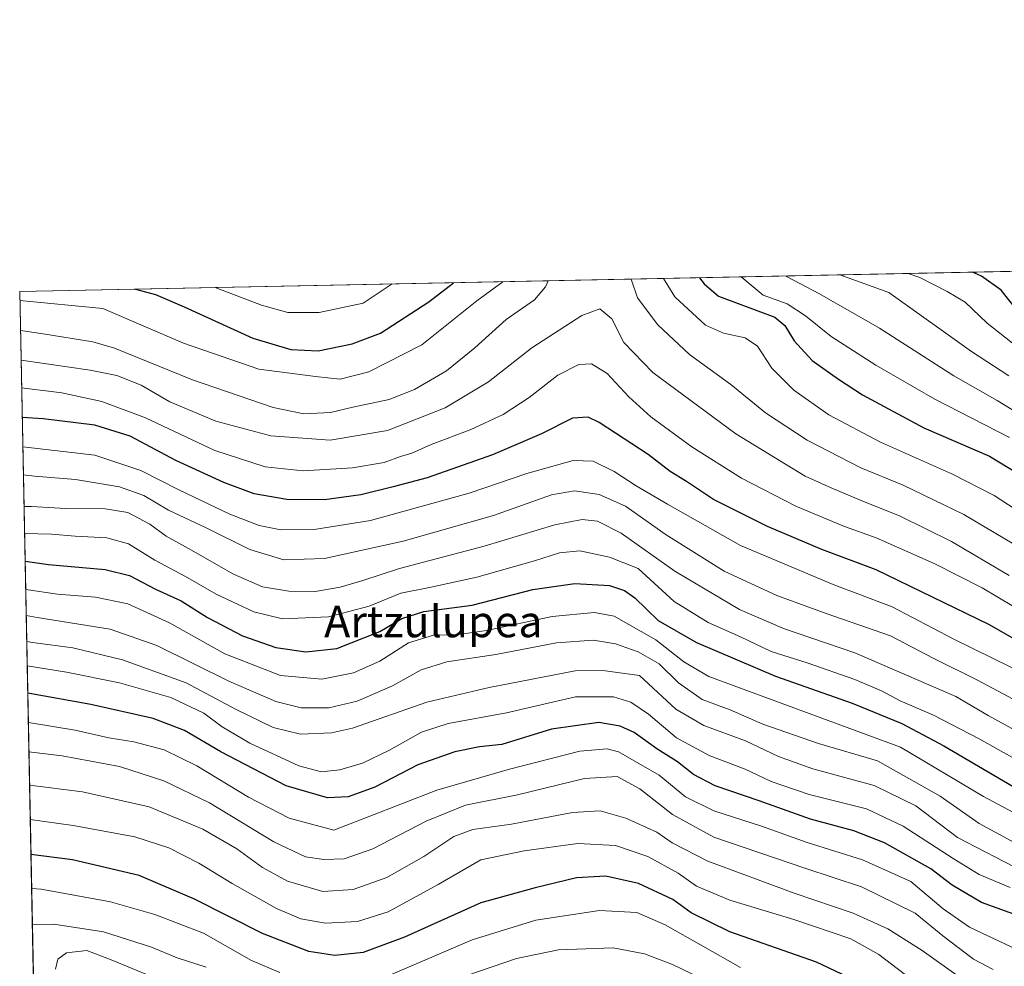
# Model space of a CAD drawing. Units: metres. Extents: x 637825 to 641293, y 4746006 to 4748389.
# Drawn here: x 637825 to 638075, y 4748148 to 4748389 of the extents above; entities that cross this region are included whole.
import ezdxf
from ezdxf.enums import TextEntityAlignment as Align

# ---------------------------------------------------------------- set-up
doc = ezdxf.new("R2010")
doc.units = ezdxf.units.M
doc.header["$MEASUREMENT"] = 0
for name, color, linetype, lineweight in [('Arbolado forestal CxS', 92, 'Continuous', 0), ('Comarca CxS', 21, 'Continuous', 0), ('Comunidad Autónoma CxS', 142, 'Continuous', 0), ('Curva de nivel maestra', 30, 'Continuous', 30), ('Curva de nivel normal', 30, 'Continuous', 0), ('Espacio natural protegido CxS', 121, 'Continuous', 0), ('Municipio CxS', 4, 'Continuous', 0), ('Provincia CxS', 1, 'Continuous', 0), ('Texto cartográfico', 7, 'Continuous', 0)]:
    doc.layers.add(name, color=color, linetype=linetype, lineweight=lineweight)
doc.styles.add('Style-Arial', font='txt')

msp = doc.modelspace()

# ---------------------------------------------------------------- linework, layer by layer
at = {"layer": 'Arbolado forestal CxS', "color": 92, "linetype": 'Continuous', "lineweight": 0, "extrusion": (0.182335739023979, 0.003698920594866073, 0.9832293711342296), "elevation": 134773.5423107343, "flags": 128}
msp.add_lwpolyline([(4734406.63409323, -721521.1679123747), (4734406.63409323, -721850.6032803049)], dxfattribs=at)
at = {"layer": 'Arbolado forestal CxS', "color": 92, "linetype": 'Continuous', "lineweight": 0, "extrusion": (-0.009038994594989318, 0.4506564516683903, 0.892651700914958), "elevation": 2134923.288816415, "flags": 128}
msp.add_lwpolyline([(-732916.5070316931, -4225694.513454643), (-732916.507031693, -4225908.047389149)], dxfattribs=at)
at = {"layer": 'Arbolado forestal CxS', "color": 92, "linetype": 'Continuous', "lineweight": 0}
msp.add_polyline3d([(637828.8124000002, 4748129.266899999, 1023.391900000002), (637824.9900000002, 4748319.84, 927.1420999999974), (638157.4626000002, 4748326.584600001, 869.4291999999988), (638158.6549000005, 4748319.723099999, 873.2014000000055), (638165.0559, 4748310.757300001, 880.7684000000008), (638176.5751, 4748274.892300001, 896.2397999999957), (638175.2943000002, 4748246.7127, 907.2733000000007), (638179.1341000004, 4748223.657099999, 921.9640999999974), (638196.9905000003, 4748200.8739, 942.2137999999978), (638201.4713000003, 4748189.995100001, 948.4045000000042), (638209.1518999999, 4748172.062100001, 958.4275000000052), (638218.1117000004, 4748156.692100001, 970.6837999999989), (638225.1489000004, 4748117.6165, 986.5984000000027)], dxfattribs=at)
at = {"layer": 'Comarca CxS', "color": 21, "linetype": 'Continuous', "lineweight": 0, "flags": 128}
msp.add_lwpolyline([(641275.8200010741, 4746075.559982517), (637871.3900010487, 4746006.479982516), (637836.9607000004, 4747723.018599999), (637824.9900010485, 4748319.839982493), (638344.0592000011, 4748330.370100001), (638854.0630159352, 4748340.716078772), (640454.9175000001, 4748373.1916), (640489.3187489363, 4748373.889429813), (641228.2700010729, 4748388.879982493), (641262.1375116863, 4746741.21668804)], close=True, dxfattribs=at)
at = {"layer": 'Comunidad Autónoma CxS', "color": 142, "linetype": 'Continuous', "lineweight": 0, "flags": 128}
msp.add_lwpolyline([(641275.8200010741, 4746075.559982517), (637871.3900010487, 4746006.479982516), (637836.9607000004, 4747723.018599999), (637824.9900010485, 4748319.839982493), (638344.0592000011, 4748330.370100001), (638854.0630159352, 4748340.716078772), (640454.9175000001, 4748373.1916), (640489.3187489363, 4748373.889429813), (641228.2700010729, 4748388.879982493), (641262.1375116863, 4746741.21668804)], close=True, dxfattribs=at)
at = {"layer": 'Curva de nivel maestra', "color": 30, "linetype": 'Continuous', "lineweight": 30, "flags": 128}
for points, elevation in [([(637997.6205000002, 4748323.342), (637998.8700000001, 4748321.800100001), (638002.5199999996, 4748318.690099999), (638016.8200000003, 4748313.350099999), (638019.3200000003, 4748311.190099999), (638021.7300000006, 4748307.350099999), (638026.29, 4748302.290100001), (638033, 4748297.600099999), (638039.0300000003, 4748293.600099999), (638054.6500000004, 4748285.210100001), (638071.2800000003, 4748278.0001), (638092.6600000003, 4748265.0801)], 925), ([(638078.1299999999, 4748315.300100001), (638074.2800000003, 4748320.140100001), (638069.3200000003, 4748323.710100001), (638066.9759000001, 4748324.749)], 900), ([(637854.3989000004, 4748320.436600001), (637859.4900000002, 4748319.120100001), (637866.7999999998, 4748315.9301), (637884.2199999997, 4748307.950099999), (637893.8399999999, 4748305.0801), (637900.7599999999, 4748304.770099999), (637909.4199999999, 4748306.540100001), (637916.5899999999, 4748309.280099999), (637928.9199999999, 4748317.190099999), (637935.1580999997, 4748322.074899999)], 925), ([(638082.5499999998, 4748228.770099999), (638071.1200000001, 4748235.2401), (638042.54, 4748249.140100001), (638028.6900000004, 4748254.3201), (638014.9299999997, 4748260.130100001), (638001.1900000004, 4748267.0101), (637994.3099999997, 4748271.590100001), (637990.2100000001, 4748274.120100001), (637984.5800000001, 4748278.4301), (637972.2100000001, 4748286.610099999), (637969.3600000005, 4748287.9101), (637965.4199999999, 4748287.670100001), (637957.5, 4748283.6601), (637945.04, 4748278.340100001), (637928.5199999996, 4748272.520099999), (637919.8099999997, 4748270.210100001), (637911.6399999997, 4748268.170100001), (637902.4299999997, 4748266.960100001), (637892.7999999998, 4748267.0001), (637884.5099999999, 4748268.440099999), (637876.8200000003, 4748271.300100001), (637864.6799999997, 4748276.9101), (637853.0800000001, 4748283.140100001), (637844.0700000003, 4748285.9001), (637830.9800000006, 4748287.520099999), (637825.6327000001, 4748287.797800001)], 950), ([(637826.3631999996, 4748251.374299999), (637832.29, 4748250.4901), (637846.7199999997, 4748249.2501), (637852.8399999999, 4748247.710100001), (637859.5, 4748244.2601), (637866.0199999996, 4748241.300100001), (637872.7199999997, 4748237.040100001), (637881.5999999996, 4748232.420100001), (637890.0099999999, 4748229.460100001), (637897.6299999999, 4748228.280099999), (637905.5300000003, 4748229.200099999), (637916.4600000001, 4748233.520099999), (637922.0899999999, 4748236.7601), (637927.6100000005, 4748238.530099999), (637939.9400000004, 4748240.200099999), (637955.3399999999, 4748244.1501), (637966.0199999996, 4748245.640100001), (637974.7599999999, 4748245.1501), (637978.5899999999, 4748243.940099999), (637981.25, 4748242.0601), (637987.1500000004, 4748236.290100001), (637996.9100000003, 4748230.700099999), (638016.9400000004, 4748222.100099999), (638036.4000000004, 4748215.300100001), (638049.0199999996, 4748210.100099999), (638059.6799999997, 4748204.420100001), (638077.3600000005, 4748194.140100001)], 975), ([(638080.2599999999, 4748160.6801), (638069.2599999999, 4748164.640100001), (638061.8600000005, 4748169.020099999), (638056.3799999999, 4748173.2401), (638044.6100000005, 4748179.790100001), (638036.8600000005, 4748182.8301), (638025.8399999999, 4748185.8201), (638012.7999999998, 4748190.5101), (638001.6200000001, 4748194.270099999), (637996.1500000004, 4748197.170100001), (637992.04, 4748200.360099999), (637986.7800000003, 4748203.6501), (637981.0899999999, 4748207.800100001), (637977.4699999997, 4748209.440099999), (637972.0899999999, 4748210.3301), (637960.0899999999, 4748208.710100001), (637947.4199999999, 4748204.8101), (637941.7599999999, 4748204.1501), (637935.5199999996, 4748202.950099999), (637926.1399999997, 4748199.590100001), (637915.1799999997, 4748193.9801), (637908.4199999999, 4748191.460100001), (637903.1699999999, 4748191.210100001), (637892.7000000002, 4748194.3201), (637876.04, 4748202.9001), (637866.8200000003, 4748208.350099999), (637858.8799999999, 4748211.4101), (637843.0999999996, 4748214.970100001), (637827.0367999999, 4748217.794500001)], 1000), ([(638042.0099999999, 4748142.590100001), (638027.3799999999, 4748149.460100001), (638005.3799999999, 4748157.220100001), (637995.5599999997, 4748162.040100001), (637990.8399999999, 4748165.4101), (637982.1699999999, 4748169.5001), (637973.8399999999, 4748171.380100001), (637966.4000000004, 4748170.920100001), (637955.9400000004, 4748168.380100001), (637942.0899999999, 4748164.5801), (637922.7599999999, 4748155.860099999), (637912.1900000004, 4748151.9801), (637905.0599999997, 4748151.1501), (637898.4400000004, 4748152.190099999), (637886.6699999999, 4748156.7401), (637869.4199999999, 4748165.5001), (637855.3200000003, 4748171.520099999), (637838.4299999997, 4748175.5001), (637827.8587999997, 4748176.809699999)], 1025)]:
    msp.add_lwpolyline(points, dxfattribs=dict(at, elevation=elevation))
at = {"layer": 'Curva de nivel normal', "color": 30, "linetype": 'Continuous', "lineweight": 0, "flags": 128}
for points, elevation in [([(638008.2189999997, 4748323.5571), (638013.8099999997, 4748318.92), (638019.9500000002, 4748316.699999999), (638024.5899999999, 4748313.619999999), (638031.0899999999, 4748308.449999999), (638042.4199999999, 4748301.130000001), (638057.4000000004, 4748292.470000001), (638076.4100000003, 4748282.800000001)], 920), ([(638080.7199999997, 4748287.59), (638073.29, 4748292.15), (638062.2800000003, 4748298.439999999), (638043.3799999999, 4748310.539999999), (638028.1299999999, 4748319.210000001), (638019.8899999997, 4748323.59), (638019.6288000002, 4748323.788600001)], 915), ([(638076.2000000002, 4748298.42), (638066.75, 4748304.630000001), (638045.75, 4748319.57), (638033.2910000002, 4748324.0657)], 910), ([(638050.6196999997, 4748324.417199999), (638053.5899999999, 4748323.359999999), (638060.5999999996, 4748319.869999999), (638065.1600000003, 4748317.17), (638070.6799999997, 4748311.83), (638078.7199999997, 4748305.42)], 905), ([(637947.6924000002, 4748322.3292), (637941.0800000001, 4748317.439999999), (637927.1500000004, 4748306.279999999), (637913.6500000004, 4748299.4), (637906.4100000003, 4748297.609999999), (637900.0899999999, 4748298.25), (637885.7599999999, 4748300.100000001), (637866.6200000001, 4748306.74), (637846.0999999996, 4748315.51), (637825.0365000004, 4748317.519400001)], 930), ([(637959.2346000001, 4748322.563300001), (637958.5700000003, 4748321.050000001), (637955.7199999997, 4748317.74), (637948.5599999997, 4748312.77), (637940.5899999999, 4748305.550000001), (637933.4000000004, 4748299.67), (637925.2400000002, 4748294.92), (637918.7999999998, 4748292.439999999), (637909.5700000003, 4748290.480000001), (637903.9400000004, 4748289.140000001), (637897.2000000002, 4748288.730000001), (637889.3899999997, 4748290.4), (637868.9000000004, 4748297.430000001), (637849.0899999999, 4748305.49), (637843.5999999996, 4748307.09), (637830.9199999999, 4748309.07), (637825.1892999997, 4748309.9057)], 935), ([(637874.6798, 4748320.847999999), (637886.4100000003, 4748316.33), (637893.0899999999, 4748314.52), (637901.0899999999, 4748314.480000001), (637912.2599999999, 4748316.859999999), (637919.5839000001, 4748321.759)], 920), ([(638085.1900000004, 4748251.060000001), (638064.8200000003, 4748263.220000001), (638049.3700000001, 4748270.680000001), (638038.6399999997, 4748275.050000001), (638024.9800000006, 4748282.039999999), (638014.4000000004, 4748289.039999999), (638005.5899999999, 4748296.230000001), (637995.0999999996, 4748303.800000001), (637987.0700000003, 4748311.41), (637981.9100000003, 4748318.27), (637980.3051000005, 4748322.990900001)], 935), ([(638081.5, 4748262.220000001), (638072.4699999997, 4748267.99), (638061.9199999999, 4748273.480000001), (638043.6500000004, 4748281.539999999), (638030.5199999996, 4748288.5), (638021.5899999999, 4748294.82), (638016.04, 4748300.350000001), (638012.3799999999, 4748305.980000001), (638009.2400000002, 4748308.09), (638003.7100000001, 4748309.24), (637999.1600000003, 4748311.300000001), (637991.4199999999, 4748318.460000001), (637988.5174000004, 4748323.157500001)], 930), ([(638076.2800000003, 4748247.699999999), (638061.6299999999, 4748256.33), (638048.6100000005, 4748262.800000001), (638038.6900000004, 4748266.720000001), (638031.1200000001, 4748269.99), (638024.4500000002, 4748272.980000001), (638006.8799999999, 4748283.66), (637985.7800000003, 4748299.26), (637978.4400000004, 4748306.880000001), (637975.4100000003, 4748312.869999999), (637972.3300000001, 4748315.42), (637967.7599999999, 4748313.779999999), (637955.0899999999, 4748305.5), (637944.0899999999, 4748296.880000001), (637933.0899999999, 4748290.26), (637918.4199999999, 4748284.550000001), (637903.8200000003, 4748282.100000001), (637888.7400000002, 4748283.15), (637874.7999999998, 4748286.949999999), (637863.1399999997, 4748291.82), (637855.8700000001, 4748296.02), (637849.6399999997, 4748298.5), (637842.9100000003, 4748299.859999999), (637825.3389999997, 4748302.4407)], 940), ([(638077.4400000004, 4748239.800000001), (638069.4699999997, 4748244.539999999), (638057.2400000002, 4748250.77), (638042.5199999996, 4748257.24), (638034.4400000004, 4748260.180000001), (638022.0999999996, 4748265.300000001), (638008.3499999996, 4748272.439999999), (637995.6799999997, 4748280.390000001), (637985.3200000003, 4748288.02), (637979.7000000002, 4748293.109999999), (637974.1799999997, 4748299), (637970.25, 4748301.49), (637966.9800000006, 4748301.279999999), (637961.6399999997, 4748298.58), (637954.4199999999, 4748292.939999999), (637947.7599999999, 4748288.600000001), (637939.4199999999, 4748284.720000001), (637929.4600000001, 4748280.99), (637924.5499999998, 4748278.810000001), (637921.7100000001, 4748277.91), (637917.54, 4748276.380000001), (637909.4900000002, 4748275.02), (637896.9800000006, 4748274.279999999), (637887.3700000001, 4748275.300000001), (637874.5499999998, 4748279.460000001), (637856.9199999999, 4748287.730000001), (637845.8600000005, 4748291.91), (637835.6799999997, 4748294.08), (637825.4811000006, 4748295.354900001)], 945), ([(637825.7812999999, 4748280.387499999), (637844.0899999999, 4748278.279999999), (637855.7599999999, 4748274.380000001), (637865.4199999999, 4748269.439999999), (637878.4000000004, 4748263.300000001), (637885.8200000003, 4748260.380000001), (637891.3399999999, 4748259.300000001), (637899.79, 4748259.359999999), (637914.0599999997, 4748261.680000001), (637939.1799999997, 4748268.66), (637953.7999999998, 4748273.619999999), (637965.5999999996, 4748276.880000001), (637970.6399999997, 4748276.710000001), (637975.9900000002, 4748274.16), (637981.5599999997, 4748270.5), (637989.5599999997, 4748265.859999999), (638008.0999999996, 4748255.300000001), (638031.5700000003, 4748245.430000001), (638046.5800000001, 4748239.779999999), (638062.0599999997, 4748231.59), (638096.7100000001, 4748214.58)], 955), ([(637825.9237000003, 4748273.2896), (637828.79, 4748272.9), (637839.1900000004, 4748272.100000001), (637850.3499999996, 4748270.220000001), (637856.4800000006, 4748268.01), (637862.7699999996, 4748264.310000001), (637872.3600000005, 4748259.779999999), (637883.4100000003, 4748254.32), (637892.0899999999, 4748251.710000001), (637902.3899999997, 4748252.060000001), (637922.4299999997, 4748256.449999999), (637945.29, 4748262.960000001), (637960.0899999999, 4748268.189999999), (637965.9000000004, 4748269.24), (637972.1299999999, 4748268.32), (637978.8600000005, 4748265.350000001), (637989.1799999997, 4748258.039999999), (638003.9299999997, 4748248.800000001), (638017.2699999996, 4748242.66), (638029.8399999999, 4748238.039999999), (638046.1299999999, 4748232.380000001), (638056.9699999997, 4748226.699999999), (638068.4000000004, 4748221.060000001), (638085.8899999997, 4748211.710000001)], 960), ([(637826.0848000003, 4748265.256899999), (637828.0099999999, 4748265.25), (637836.6200000001, 4748264.730000001), (637846.7400000002, 4748264.680000001), (637852.4500000002, 4748263.74), (637858.0300000003, 4748260.76), (637862.1600000003, 4748257.730000001), (637867.8700000001, 4748254.600000001), (637879.2599999999, 4748248.039999999), (637886.6399999997, 4748244.84), (637893.3200000003, 4748243.699999999), (637900.04, 4748243.609999999), (637906.4000000004, 4748244.76), (637912.1699999999, 4748246.41), (637921.4199999999, 4748249.470000001), (637942.9699999997, 4748255.180000001), (637960.9400000004, 4748260.59), (637967.8799999999, 4748261.939999999), (637971.7199999997, 4748261.52), (637977.7400000002, 4748258.480000001), (637991.4000000004, 4748248.800000001), (638007.8300000001, 4748239.109999999), (638018.9800000006, 4748234.26), (638037.0700000003, 4748228.060000001), (638062.7800000003, 4748216.980000001), (638070.9500000002, 4748212.15), (638081.2699999996, 4748206.470000001)], 965), ([(638081.7999999998, 4748198.859999999), (638068.6799999997, 4748206.210000001), (638057.0499999998, 4748212.25), (638048.6399999997, 4748215.84), (638043.8700000001, 4748218.41), (638037.0999999996, 4748221.300000001), (638024.9699999997, 4748225.5), (638015.8600000005, 4748228.4), (638008.0899999999, 4748232.130000001), (637999.8899999997, 4748235.789999999), (637991.1900000004, 4748241.09), (637982.0899999999, 4748249.5), (637974.8300000001, 4748252.369999999), (637967.2199999997, 4748253.980000001), (637962.0999999996, 4748253.5), (637955.7599999999, 4748251.42), (637941.0899999999, 4748247.300000001), (637929.0899999999, 4748244.640000001), (637921.7599999999, 4748243.26), (637913.7599999999, 4748239.930000001), (637903.4400000004, 4748237.199999999), (637891.7400000002, 4748236.689999999), (637884.4600000001, 4748238.449999999), (637874.9000000004, 4748242.930000001), (637867.1399999997, 4748247.460000001), (637859.3499999996, 4748251.57), (637852.5999999996, 4748255.730000001), (637847.0899999999, 4748257.25), (637839.0899999999, 4748257.710000001), (637833.0700000003, 4748258.210000001), (637826.2220999999, 4748258.4121)], 970), ([(637826.5088000001, 4748244.117799999), (637834.5999999996, 4748242.939999999), (637844.2199999997, 4748242.199999999), (637852.4699999997, 4748240.480000001), (637863.0199999996, 4748235.67), (637877.1299999999, 4748227.850000001), (637891.2599999999, 4748222.33), (637901.7599999999, 4748221.4), (637909.7599999999, 4748222.99), (637916.4199999999, 4748225.949999999), (637923.7599999999, 4748230.57), (637930.0899999999, 4748232.560000001), (637935.8799999999, 4748232.680000001), (637943.5800000001, 4748233.779999999), (637960.2100000001, 4748237.26), (637971.0199999996, 4748238.300000001), (637975.9699999997, 4748237.369999999), (637986.5899999999, 4748231.380000001), (637993.6900000004, 4748225.74), (638000.0300000003, 4748222.029999999), (638048.6799999997, 4748204.08), (638069.7599999999, 4748191.560000001), (638082.3399999999, 4748184.890000001)], 980), ([(637826.6409999998, 4748237.5286), (637829.4199999999, 4748237.02), (637847.9500000002, 4748234.100000001), (637859.8600000005, 4748229.92), (637878.0999999996, 4748220.859999999), (637890.0300000003, 4748215.710000001), (637896.5099999999, 4748214.07), (637903.4800000006, 4748214.119999999), (637910.6900000004, 4748215.82), (637919.6399999997, 4748219.66), (637926.9400000004, 4748223.75), (637933.4699999997, 4748225.789999999), (637945.9000000004, 4748227.680000001), (637961.3700000001, 4748230.57), (637970.6900000004, 4748231.26), (637976.3099999997, 4748230.34), (637982.0700000003, 4748228.32), (637987.3700000001, 4748225.24), (637992.3399999999, 4748220.460000001), (637998.3499999996, 4748216.24), (638005.4600000001, 4748213.58), (638013.7699999996, 4748209.970000001), (638027.8499999996, 4748205.02), (638042.8600000005, 4748200.609999999), (638058.7800000003, 4748191.619999999), (638068.6699999999, 4748184.699999999), (638087.9299999997, 4748174.289999999)], 985), ([(637826.7723000003, 4748230.981799999), (637828.2800000003, 4748230.689999999), (637838.4500000002, 4748229.300000001), (637851.1399999997, 4748226.32), (637867.2699999996, 4748220.42), (637879.8399999999, 4748213.730000001), (637889.3799999999, 4748209.08), (637896.3399999999, 4748207.390000001), (637904.1900000004, 4748207.75), (637909.5599999997, 4748208.91), (637928.4299999997, 4748215.539999999), (637944.25, 4748219.220000001), (637966.0599999997, 4748223.460000001), (637973.0800000001, 4748223.619999999), (637982.4500000002, 4748222.289999999), (637991.6699999999, 4748213.779999999), (637998.7400000002, 4748209.58), (638009.3399999999, 4748205.689999999), (638017.7599999999, 4748201.710000001), (638026.4000000004, 4748198.619999999), (638042, 4748194.34), (638052.6399999997, 4748189.220000001), (638063.2199999997, 4748181.180000001), (638079.9000000004, 4748172.52)], 990), ([(637826.8970999997, 4748224.7578), (637836.9000000004, 4748223.16), (637850.3300000001, 4748220.439999999), (637863.4199999999, 4748216.680000001), (637871.7300000006, 4748212.76), (637876.4100000003, 4748209.26), (637883.4500000002, 4748205.15), (637895.8700000001, 4748199.4), (637901.6699999999, 4748197.84), (637906.3200000003, 4748198.310000001), (637912.0899999999, 4748200.050000001), (637918.7599999999, 4748203.220000001), (637927.0300000003, 4748207.890000001), (637933.8499999996, 4748210.119999999), (637948.6699999999, 4748212.84), (637966.1799999997, 4748216.91), (637975.8200000003, 4748216.890000001), (637980.1900000004, 4748215.5), (637984.6900000004, 4748212.449999999), (637991.7699999996, 4748206.460000001), (638000.1100000005, 4748202.01), (638009.2199999997, 4748198.550000001), (638015.8200000003, 4748195.380000001), (638025.5199999996, 4748192.050000001), (638040.0899999999, 4748188.460000001), (638049.3899999997, 4748184.039999999), (638062.0899999999, 4748175.83), (638068.6699999999, 4748171.77), (638076.54, 4748168.439999999)], 995), ([(637827.1859999998, 4748210.3533), (637839.0800000001, 4748208.4), (637847.6100000005, 4748206.5), (637854.0199999996, 4748205.430000001), (637861.7000000002, 4748203.390000001), (637869.9400000004, 4748199.4), (637883.1399999997, 4748191.439999999), (637893.4199999999, 4748186.060000001), (637904.79, 4748182.99), (637930.9199999999, 4748193.210000001), (637949.3799999999, 4748198.560000001), (637967.2599999999, 4748203.050000001), (637974.2199999997, 4748203.710000001), (637977.1200000001, 4748202.9), (637987.3700000001, 4748197), (637994.1299999999, 4748191.470000001), (638001.29, 4748187.91), (638013.3899999997, 4748184.060000001), (638025, 4748179.869999999), (638039.0499999998, 4748175.529999999), (638051.3300000001, 4748169.949999999), (638059.5099999999, 4748163.029999999), (638066.2400000002, 4748158.42), (638078.3899999997, 4748152.59)], 1005), ([(637827.3343000002, 4748202.959000001), (637835.7999999998, 4748201.869999999), (637850.3099999997, 4748199.210000001), (637861.6299999999, 4748195.560000001), (637873.2400000002, 4748189.980000001), (637889.54, 4748180.08), (637897.54, 4748176.26), (637902.25, 4748175.539999999), (637907.3799999999, 4748175.779999999), (637914.6799999997, 4748178.27), (637928.2100000001, 4748185.289999999), (637938.2599999999, 4748189.359999999), (637951.4600000001, 4748192.02), (637968.4600000001, 4748196.17), (637976.7400000002, 4748196.630000001), (637982.5199999996, 4748193.49), (637990.7699999996, 4748187), (638001.2800000003, 4748181.27), (638024.3899999997, 4748173.380000001), (638038.8399999999, 4748168.619999999), (638052.4600000001, 4748161.949999999), (638059.4299999997, 4748156.199999999), (638067.25, 4748150.220000001), (638072.2000000002, 4748147.67)], 1010), ([(637827.5044, 4748194.479), (637840.9299999997, 4748192.800000001), (637857.8600000005, 4748188.91), (637871.54, 4748183.25), (637880.0999999996, 4748178.300000001), (637886.6600000003, 4748173.5), (637892.9699999997, 4748170.050000001), (637901.9600000001, 4748167.460000001), (637909.6799999997, 4748167.939999999), (637918.2800000003, 4748171.039999999), (637927.6699999999, 4748176.32), (637935.2400000002, 4748181.380000001), (637940.0999999996, 4748183.220000001), (637949.9199999999, 4748184.539999999), (637965.4100000003, 4748187.470000001), (637972.4199999999, 4748187.930000001), (637978.9199999999, 4748186.09), (637986.7800000003, 4748182.51), (637990.6699999999, 4748179.83), (637999.7400000002, 4748175.180000001), (638021.6900000004, 4748167), (638036.6900000004, 4748161.970000001), (638045.5, 4748157.970000001), (638054.1799999997, 4748152.480000001), (638063.3099999997, 4748145.970000001)], 1015), ([(637827.6794999996, 4748185.751399999), (637838.5599999997, 4748184.230000001), (637854.2400000002, 4748181.300000001), (637862.8600000005, 4748178.52), (637870.4800000006, 4748174.680000001), (637878.9400000004, 4748169.470000001), (637890.2300000006, 4748163.119999999), (637896.3899999997, 4748160.5), (637902.6500000004, 4748159.439999999), (637910.8099999997, 4748159.82), (637918.5899999999, 4748162.32), (637931.2400000002, 4748169.26), (637942.0899999999, 4748175.49), (637953.0800000001, 4748177.76), (637966.7199999997, 4748179.67), (637976.3600000005, 4748179.140000001), (637984.5599999997, 4748176.300000001), (637992.2699999996, 4748172.119999999), (637996.9000000004, 4748168.76), (638005.3899999997, 4748165.27), (638021.6500000004, 4748160.34), (638036.1100000005, 4748155.41), (638043.1799999997, 4748151.41), (638052.8200000003, 4748144.060000001)], 1020), ([(637891.0800000001, 4748146.84), (637883.8499999996, 4748149.939999999), (637871.6799999997, 4748156.890000001), (637859.3399999999, 4748161.58), (637848.0700000003, 4748164.789999999), (637830.4199999999, 4748168.029999999), (637828.0313999997, 4748168.206800001)], 1030), ([(638008.0899999999, 4748148.15), (637988.9600000001, 4748158.99), (637981.7400000002, 4748162.109999999), (637972.2599999999, 4748162.630000001), (637956.0899999999, 4748160.15), (637939.9199999999, 4748155.140000001), (637919.6299999999, 4748146.439999999)], 1030), ([(637872.3799999999, 4748148.25), (637865.0099999999, 4748150.640000001), (637858.4800000006, 4748153.310000001), (637846.2999999998, 4748157.199999999), (637833.6200000001, 4748159.180000001), (637828.2149999999, 4748159.052200001)], 1035), ([(637864.2599999999, 4748143.480000001), (637848.2000000002, 4748150.119999999), (637842.0099999999, 4748152.49), (637836.9199999999, 4748151.859999999), (637834.6399999997, 4748150.24), (637834.1200000001, 4748147.730000001)], 1040), ([(638009.9400000004, 4748139.66), (637990.7599999999, 4748148.930000001), (637983.6600000003, 4748151.59), (637975.7000000002, 4748153.140000001), (637961.8099999997, 4748152.619999999), (637951.2000000002, 4748150.470000001), (637935.5800000001, 4748145.119999999)], 1035)]:
    msp.add_lwpolyline(points, dxfattribs=dict(at, elevation=elevation))
at = {"layer": 'Espacio natural protegido CxS', "color": 121, "linetype": 'Continuous', "lineweight": 0, "flags": 128}
for points in [[(641228.2700010729, 4748388.879982493), (641262.1375116863, 4746741.21668804), (641275.8200010741, 4746075.559982517), (637871.3900010487, 4746006.479982516), (637836.9607000004, 4747723.018599999), (637824.9900010485, 4748319.839982493), (638344.0592000011, 4748330.370100001), (638854.0630159352, 4748340.716078772), (640454.9175000001, 4748373.1916), (640455.1718999996, 4748372.766799998), (640456.9777999994, 4748370.552800001), (640460.7467000004, 4748366.3067), (640463.8467000006, 4748363.826700001), (640466.0445999993, 4748361.963700001), (640469.1276000001, 4748360.371699999), (640473.0975000011, 4748359.050599999), (640477.8134999999, 4748358.6326), (640483.5374999993, 4748358.741500001), (640491.6214000003, 4748359.3714), (640496.3095999997, 4748365.809300001), (640494.205599999, 4748367.751300001), (640490.0767000006, 4748372.802300001), (640489.3187489363, 4748373.889429813)], [(641228.2700010729, 4748388.879982493), (641262.1375116863, 4746741.21668804), (641275.8200010741, 4746075.559982517), (637871.3900010487, 4746006.479982516), (637836.9607000004, 4747723.018599999), (637824.9900010485, 4748319.839982493), (638344.0592000011, 4748330.370100001), (638854.0630159352, 4748340.716078772), (640454.9175000001, 4748373.1916), (640455.1718999996, 4748372.766799998), (640456.9777999994, 4748370.552800001), (640460.7467000004, 4748366.3067), (640463.8467000006, 4748363.826700001), (640466.0445999993, 4748361.963700001), (640469.1276000001, 4748360.371699999), (640473.0975000011, 4748359.050599999), (640477.8134999999, 4748358.6326), (640483.5374999993, 4748358.741500001), (640491.6214000003, 4748359.3714), (640496.3095999997, 4748365.809300001), (640494.205599999, 4748367.751300001), (640490.0767000006, 4748372.802300001), (640489.3187489363, 4748373.889429813)], [(637836.9607000004, 4747723.018599999), (637824.9900010485, 4748319.839982493), (638344.0592000011, 4748330.370100001), (638344.097600001, 4748330.3356), (638372.6475999987, 4748291.195599999), (638398.4046999994, 4748219.545600001), (638412.8507999991, 4748141.8219), (638422.8388999993, 4748065.0941), (638084.160100001, 4747818.7212), (637966.8048000004, 4747773.287299999)]]:
    msp.add_lwpolyline(points, close=True, dxfattribs=at)
at = {"layer": 'Municipio CxS', "color": 4, "linetype": 'Continuous', "lineweight": 0, "flags": 128}
msp.add_lwpolyline([(641275.8200010741, 4746075.559982517), (637871.3900010487, 4746006.479982516), (637836.9607000004, 4747723.018599999), (637824.9900010485, 4748319.839982493), (638344.0592000011, 4748330.370100001), (638854.0630159352, 4748340.716078772), (640454.9175000001, 4748373.1916), (640489.3187489363, 4748373.889429813), (641228.2700010729, 4748388.879982493), (641262.1375116863, 4746741.21668804)], close=True, dxfattribs=at)
at = {"layer": 'Provincia CxS', "color": 1, "linetype": 'Continuous', "lineweight": 0, "flags": 128}
msp.add_lwpolyline([(641275.8200010741, 4746075.559982517), (637871.3900010487, 4746006.479982516), (637836.9607000004, 4747723.018599999), (637824.9900010485, 4748319.839982493), (638344.0592000011, 4748330.370100001), (638854.0630159352, 4748340.716078772), (640454.9175000001, 4748373.1916), (640489.3187489363, 4748373.889429813), (641228.2700010729, 4748388.879982493), (641262.1375116863, 4746741.21668804)], close=True, dxfattribs=at)

# ---------------------------------------------------------------- texts
at = {"layer": 'Texto cartográfico', "color": 7, "linetype": 'Continuous', "lineweight": 0, "style": 'Style-Arial'}
msp.add_text('Artzulupea', height=8, dxfattribs=at).set_placement((637930.0518658535, 4748236.030149999), align=Align.MIDDLE_CENTER)

doc.saveas('drawing.dxf')
